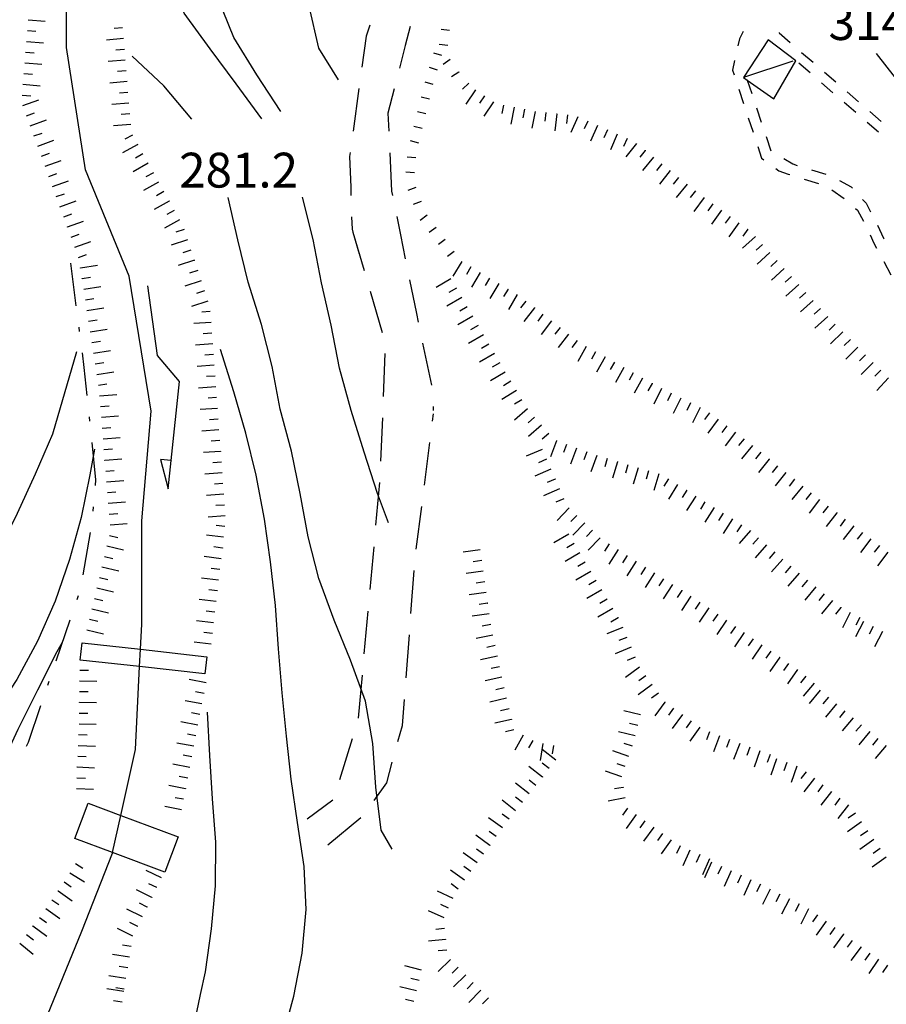
# Model space of a CAD drawing. Units: metres. Extents: x 482326 to 485818, y 4506086 to 4508493.
# Drawn here: x 482934 to 483014, y 4506556 to 4506648 of the extents above; entities that cross this region are included whole.
import ezdxf

# ---------------------------------------------------------------- set-up
doc = ezdxf.new("R2010")
doc.units = ezdxf.units.M
doc.header["$MEASUREMENT"] = 0
for name, color, linetype in [("'03 careggiabile non asfaltata", 254, 'Continuous'), ('acqa corrente con letto non rappresentabile', 254, 'Continuous'), ('BRIGLIE', 254, 'Continuous'), ('careggiabile non asfaltata', 254, 'Continuous'), ('curva direttrice a 25 mt', 254, 'Continuous'), ('curva intermedia a 5 mt', 254, 'Continuous'), ('mulattiera', 254, 'Continuous'), ('punto quotato a terra', 254, 'Continuous'), ('scarpata fino a 1 mt', 254, 'Continuous'), ('scarpata fino a 1 mt v', 254, 'Continuous'), ('scarpata fino a 2 mt', 254, 'Continuous'), ('scarpata fino a 2 mt v', 254, 'Continuous'), ('SENTIERO', 254, 'Continuous'), ('tettoia - baracca', 254, 'Continuous')]:
    doc.layers.add(name, color=color, linetype=linetype)
doc.styles.add('SIMPLEX', font='SIMPLEX')

msp = doc.modelspace()

# ---------------------------------------------------------------- linework, layer by layer
at = {"layer": "'03 careggiabile non asfaltata", "linetype": 'Continuous'}
for p, q in [((482966.217, 4506622.501), (482967.342, 4506618.665)), ((482967.592, 4506616.704), (482967.428, 4506612.712)), ((482967.35, 4506610.712), (482967.186, 4506606.712)), ((482972.014, 4506610.415), (482972.1, 4506611.095)), ((482971.256, 4506604.47), (482971.764, 4506608.431)), ((482967.084, 4506604.72), (482966.725, 4506600.735)), ((482970.498, 4506598.517), (482971.006, 4506602.485)), ((482966.545, 4506598.743), (482966.187, 4506594.759)), ((482970.007, 4506592.532), (482970.295, 4506596.525)), ((482965.999, 4506592.767), (482965.64, 4506588.782)), ((482969.562, 4506586.556), (482969.859, 4506590.54)), ((482965.46, 4506586.79), (482965.101, 4506582.806)), ((482969.234, 4506582.134), (482969.413, 4506584.556)), ((482968.788, 4506580.626), (482969.234, 4506582.134)), ((482964.554, 4506580.884), (482963.374, 4506577.064)), ((482967.765, 4506576.782), (482968.257, 4506578.704)), ((482966.577, 4506575.15), (482967.765, 4506576.782)), ((482962.734, 4506575.189), (482960.367, 4506573.423)), ((482962.273, 4506571.025), (482965.359, 4506573.571))]:
    msp.add_line(p, q, dxfattribs=at)
msp.add_lwpolyline([(482964.53, 4506628.259), (482964.607, 4506627.997), (482965.655, 4506624.423)], dxfattribs=at)
at = {"layer": 'acqa corrente con letto non rappresentabile', "linetype": 'Continuous'}
for points in [[(482935.102, 4506549.733), (482935.969, 4506554.523), (482939.429, 4506563.015), (482942.265, 4506570.257), (482942.277, 4506570.312), (482943.047, 4506573.764), (482944.413, 4506579.89), (482944.801, 4506587.599), (482944.881, 4506589.205), (482944.999, 4506591.546), (482944.999, 4506601.163), (482945.873, 4506611.358), (482943.834, 4506623.89), (482939.756, 4506633.796), (482938.006, 4506645.162), (482938.006, 4506653.029)], [(482947.757, 4506606.741), (482947.715, 4506606.746), (482946.741, 4506606.851), (482947.437, 4506604.124), (482947.715, 4506606.746), (482948.498, 4506614.116), (482946.467, 4506616.523), (482945.561, 4506622.991)]]:
    msp.add_lwpolyline(points, dxfattribs=at)
at = {"layer": 'BRIGLIE', "linetype": 'Continuous'}
for points in [[(482939.281, 4506588.202), (482939.468, 4506589.819), (482944.881, 4506589.205), (482951.031, 4506588.508), (482950.859, 4506586.938), (482944.801, 4506587.599)], [(482938.788, 4506571.616), (482940.023, 4506574.898), (482943.047, 4506573.764), (482948.374, 4506571.766), (482947.148, 4506568.492), (482942.277, 4506570.312)]]:
    msp.add_lwpolyline(points, close=True, dxfattribs=at)
at = {"layer": 'careggiabile non asfaltata', "linetype": 'Continuous'}
for p, q in [((482966.194, 4506647.235), (482965.841, 4506646.22)), ((482969.935, 4506647.11), (482969.482, 4506645.345)), ((482965.841, 4506646.22), (482965.444, 4506643.321)), ((482969.482, 4506645.345), (482968.944, 4506643.235)), ((482965.178, 4506641.344), (482964.631, 4506637.375)), ((482968.444, 4506641.298), (482967.866, 4506639.056)), ((482967.866, 4506639.056), (482967.944, 4506637.376)), ((482964.366, 4506635.399), (482964.311, 4506635.024)), ((482968.037, 4506635.376), (482968.201, 4506631.806)), ((482964.311, 4506635.024), (482964.405, 4506632.157)), ((482964.405, 4506632.157), (482964.428, 4506631.4)), ((482968.201, 4506631.806), (482968.287, 4506631.392)), ((482964.491, 4506629.399), (482964.53, 4506628.267)), ((482968.686, 4506629.431), (482969.037, 4506627.728)), ((482969.037, 4506627.728), (482969.483, 4506625.509)), ((482969.873, 4506623.548), (482970.506, 4506620.415)), ((482970.506, 4506620.415), (482970.678, 4506619.634)), ((482971.092, 4506617.673), (482971.928, 4506613.767)), ((482972.061, 4506611.767), (482972.084, 4506611.407))]:
    msp.add_line(p, q, dxfattribs=at)
msp.add_lwpolyline([(482964.53, 4506628.267), (482964.607, 4506627.997), (482965.186, 4506625.962)], dxfattribs=at)
at = {"layer": 'curva direttrice a 25 mt', "color": 254, "linetype": 'Continuous'}
msp.add_lwpolyline([(482957.905, 4506639.203), (482955.701, 4506642.609), (482953.561, 4506646.094), (482952.03, 4506649.852), (482951.224, 4506653.858), (482951.044, 4506657.89), (482952.122, 4506661.819), (482954.365, 4506665.18), (482957.091, 4506668.125), (482960.052, 4506670.844), (482963.115, 4506673.516), (482966.208, 4506676.172), (482969.302, 4506678.735), (482971.005, 4506679.548)], dxfattribs=at)
at = {"layer": 'curva intermedia a 5 mt', "color": 254, "linetype": 'Continuous'}
for points in [[(482956.155, 4506638.524), (482953.772, 4506641.766), (482951.342, 4506645.023), (482948.951, 4506648.343), (482947.42, 4506652.054), (482946.553, 4506656.03), (482946.53, 4506660.03), (482947.763, 4506663.89), (482949.458, 4506667.601), (482951.474, 4506671.101)], [(482963.28, 4506642.141), (482961.444, 4506645.094), (482960.544, 4506648.992)], [(483024.794, 4506629.075), (483023.13, 4506631.708), (483020.865, 4506635.068), (483018.372, 4506638.208), (483015.794, 4506641.332), (483013.255, 4506644.59)], [(482949.655, 4506638.491), (482947.053, 4506641.585), (482944.1, 4506644.351)], [(482968.249, 4506570.642), (482967.242, 4506572.407), (482966.734, 4506576.376), (482966.46, 4506580.446), (482965.781, 4506584.392), (482964.398, 4506588.204), (482962.882, 4506591.931), (482961.452, 4506595.775), (482960.452, 4506599.664), (482959.725, 4506603.695), (482958.905, 4506607.641), (482957.866, 4506611.531), (482957.116, 4506615.492), (482956.116, 4506619.414), (482954.873, 4506623.344), (482953.92, 4506627.289), (482953.014, 4506631.219)], [(482967.92, 4506600.962), (482966.905, 4506603.696), (482965.662, 4506607.54), (482964.459, 4506611.415), (482963.381, 4506615.344), (482962.592, 4506619.344), (482961.686, 4506623.289), (482960.912, 4506627.313), (482959.936, 4506631.234)], [(482958.031, 4506552.954), (482959.124, 4506556.962), (482959.913, 4506560.946), (482960.265, 4506565.025), (482960.085, 4506569.025), (482959.46, 4506573.11), (482958.867, 4506577.125), (482958.452, 4506581.141), (482958.046, 4506585.172), (482957.702, 4506589.266), (482957.406, 4506593.266), (482956.959, 4506597.352), (482956.398, 4506601.32), (482955.631, 4506605.383), (482954.662, 4506609.289), (482953.561, 4506613.141), (482952.303, 4506617.07)], [(482938.928, 4506616.874), (482936.71, 4506609.209), (482935.093, 4506605.49), (482933.406, 4506601.842), (482931.632, 4506598.232), (482929.867, 4506594.514), (482927.937, 4506590.912), (482925.632, 4506587.553), (482923.187, 4506584.287), (482920.585, 4506581.092), (482918.023, 4506577.981), (482915.688, 4506574.731), (482913.243, 4506571.411), (482911.344, 4506568.911)], [(482940.6, 4506607.812), (482940.171, 4506605.421), (482939.367, 4506601.46), (482938.296, 4506597.554), (482936.952, 4506593.694), (482935.304, 4506589.968), (482933.398, 4506586.404), (482931.117, 4506582.99), (482928.656, 4506579.748), (482926.101, 4506576.568), (482923.804, 4506573.24), (482921.492, 4506569.912), (482919.118, 4506566.623), (482916.766, 4506563.271), (482915.016, 4506559.669), (482913.446, 4506555.981)], [(482937.593, 4506589.835), (482937.117, 4506588.968), (482935.304, 4506585.405), (482933.492, 4506581.764), (482931.773, 4506578.131), (482929.984, 4506574.443), (482928.163, 4506570.772), (482926.367, 4506567.139), (482924.913, 4506563.35), (482923.477, 4506559.568), (482921.922, 4506555.764), (482920.297, 4506552.061), (482918.594, 4506548.342), (482916.805, 4506544.739), (482915.696, 4506542.81)], [(482951.062, 4506583.375), (482951.296, 4506579.336), (482951.531, 4506575.32), (482951.851, 4506571.274), (482951.812, 4506567.234), (482951.445, 4506563.211), (482950.874, 4506559.234), (482950.421, 4506557.109), (482948.383, 4506547.281)]]:
    msp.add_lwpolyline(points, dxfattribs=at)
at = {"layer": 'mulattiera', "linetype": 'Continuous'}
for p, q in [((482938.373, 4506625.101), (482938.881, 4506621.132)), ((482939.139, 4506619.148), (482939.194, 4506618.757)), ((482939.444, 4506616.773), (482939.623, 4506615.39)), ((482939.623, 4506615.39), (482939.897, 4506612.796)), ((482940.1, 4506610.804), (482940.139, 4506610.405)), ((482940.35, 4506608.421), (482940.71, 4506604.968)), ((482940.71, 4506604.968), (482940.663, 4506604.437)), ((482940.492, 4506602.444), (482940.46, 4506602.046)), ((482940.202, 4506600.069), (482939.507, 4506596.132)), ((482939.085, 4506594.179), (482938.96, 4506593.796)), ((482938.312, 4506591.905), (482937.023, 4506588.116)), ((482936.374, 4506586.226), (482936.242, 4506585.851)), ((482935.601, 4506583.952), (482934.437, 4506580.554)), ((482934.437, 4506580.554), (482934.265, 4506580.186))]:
    msp.add_line(p, q, dxfattribs=at)
at = {"layer": 'scarpata fino a 1 mt', "color": 254, "linetype": 'Continuous'}
for p, q in [((482974.444, 4506642.884), (482974.444, 4506642.876)), ((482971.389, 4506639.001), (482971.389, 4506638.993)), ((482970.326, 4506633.509), (482970.326, 4506633.501)), ((482973.194, 4506627.314), (482973.194, 4506627.306))]:
    msp.add_line(p, q, dxfattribs=at)
at = {"layer": 'scarpata fino a 1 mt v', "color": 254, "linetype": 'Continuous'}
for p, q in [((482973.599, 4506646.72), (482972.802, 4506646.814)), ((482973.427, 4506645.329), (482972.63, 4506645.423)), ((482972.888, 4506644.4), (482972.122, 4506644.626)), ((482973.646, 4506644.032), (482972.991, 4506643.579)), ((482972.482, 4506643.056), (482971.717, 4506643.282)), ((482974.444, 4506642.876), (482973.787, 4506642.423)), ((482972.083, 4506641.712), (482971.319, 4506641.939)), ((482975.381, 4506641.845), (482974.803, 4506641.29)), ((482971.724, 4506640.36), (482970.951, 4506640.548)), ((482971.389, 4506638.993), (482970.616, 4506639.181)), ((482971.053, 4506637.634), (482970.28, 4506637.821)), ((482970.725, 4506636.275), (482969.951, 4506636.462)), ((482970.444, 4506634.9), (482969.647, 4506634.97)), ((482970.326, 4506633.501), (482969.53, 4506633.571)), ((482970.444, 4506632.142), (482969.701, 4506631.853)), ((482970.959, 4506630.837), (482970.217, 4506630.548)), ((482971.514, 4506629.556), (482970.873, 4506629.079)), ((482972.35, 4506628.431), (482971.709, 4506627.954)), ((482973.194, 4506627.306), (482972.553, 4506626.829)), ((482974.03, 4506626.189), (482973.389, 4506625.712))]:
    msp.add_line(p, q, dxfattribs=at)
at = {"layer": 'scarpata fino a 2 mt', "color": 254, "linetype": 'Continuous'}
for p, q in [((482943.303, 4506645.983), (482943.303, 4506645.976)), ((482943.389, 4506644.983), (482943.389, 4506644.976)), ((482934.037, 4506642.725), (482934.037, 4506642.732)), ((482943.803, 4506639.991), (482943.803, 4506639.983)), ((482933.951, 4506639.748), (482933.944, 4506639.756)), ((482981.544, 4506639.213), (482981.553, 4506639.213)), ((482983.536, 4506639.002), (482983.544, 4506639.002)), ((482987.341, 4506637.908), (482987.349, 4506637.908)), ((482988.256, 4506637.502), (482988.264, 4506637.502)), ((482989.177, 4506637.096), (482989.177, 4506637.088)), ((482944.608, 4506636.14), (482944.616, 4506636.14)), ((482991.755, 4506635.597), (482991.755, 4506635.589)), ((482935.67, 4506635.045), (482935.67, 4506635.053)), ((482992.529, 4506634.964), (482992.536, 4506634.964)), ((482936.358, 4506633.162), (482936.358, 4506633.17)), ((482946.561, 4506632.64), (482946.561, 4506632.632)), ((482936.709, 4506632.225), (482936.701, 4506632.225)), ((482947.045, 4506631.765), (482947.045, 4506631.757)), ((482947.537, 4506630.89), (482947.537, 4506630.882)), ((482948.506, 4506629.132), (482948.514, 4506629.132)), ((482938.084, 4506628.46), (482938.084, 4506628.468)), ((482948.928, 4506628.233), (482948.928, 4506628.226)), ((483000.474, 4506628.862), (483000.482, 4506628.862)), ((483001.287, 4506628.277), (483001.294, 4506628.277)), ((482949.873, 4506625.374), (482949.881, 4506625.374)), ((483004.021, 4506625.356), (483004.021, 4506625.348)), ((482939.303, 4506624.655), (482939.295, 4506624.663)), ((482950.194, 4506624.43), (482950.194, 4506624.421)), ((482939.451, 4506623.663), (482939.451, 4506623.671)), ((482974.225, 4506622.775), (482974.233, 4506622.775)), ((482978.162, 4506623.213), (482978.162, 4506623.205)), ((482979.022, 4506622.697), (482979.03, 4506622.697)), ((482979.881, 4506622.182), (482979.889, 4506622.182)), ((482981.475, 4506620.971), (482981.483, 4506620.963)), ((483008.053, 4506620.895), (483008.053, 4506620.887)), ((483008.724, 4506620.153), (483008.724, 4506620.145)), ((482940.061, 4506619.702), (482940.061, 4506619.71)), ((483009.42, 4506619.434), (483009.42, 4506619.426)), ((482951.506, 4506618.609), (482951.506, 4506618.602)), ((482976.748, 4506618.447), (482976.748, 4506618.44)), ((482985.444, 4506617.908), (482985.451, 4506617.908)), ((483010.123, 4506618.723), (483010.131, 4506618.715)), ((482951.584, 4506617.609), (482951.584, 4506617.602)), ((482977.248, 4506617.58), (482977.248, 4506617.572)), ((482951.655, 4506616.609), (482951.655, 4506616.602)), ((482977.748, 4506616.713), (482977.756, 4506616.713)), ((482940.67, 4506615.741), (482940.67, 4506615.749)), ((482988.905, 4506615.901), (482988.912, 4506615.901)), ((482989.78, 4506615.409), (482989.787, 4506615.409)), ((482940.975, 4506613.765), (482940.967, 4506613.765)), ((482992.405, 4506613.941), (482992.405, 4506613.933)), ((482941.076, 4506612.765), (482941.076, 4506612.773)), ((482995.076, 4506612.566), (482995.084, 4506612.566)), ((482941.162, 4506611.765), (482941.162, 4506611.773)), ((482952.092, 4506610.609), (482952.1, 4506610.609)), ((482981.498, 4506610.799), (482981.498, 4506610.791)), ((482999.35, 4506609.995), (482999.358, 4506609.995)), ((482982.795, 4506609.276), (482982.803, 4506609.268)), ((482983.514, 4506608.604), (482983.514, 4506608.596)), ((482952.319, 4506607.617), (482952.319, 4506607.609)), ((482987.272, 4506607.221), (482987.28, 4506607.221)), ((483002.506, 4506607.528), (483002.514, 4506607.528)), ((482941.562, 4506606.773), (482941.562, 4506606.78)), ((482952.389, 4506606.617), (482952.389, 4506606.609)), ((482982.592, 4506606.877), (482982.592, 4506606.869)), ((482989.194, 4506606.652), (482989.194, 4506606.644)), ((483003.287, 4506606.903), (483003.287, 4506606.895)), ((482941.648, 4506605.773), (482941.648, 4506605.78)), ((482952.459, 4506605.617), (482952.459, 4506605.609)), ((482983.397, 4506605.041), (482983.397, 4506605.033)), ((483005.623, 4506605.012), (483005.631, 4506605.012)), ((482995.616, 4506603.987), (482995.623, 4506603.987)), ((483007.186, 4506603.754), (483007.186, 4506603.746)), ((482984.694, 4506602.354), (482984.701, 4506602.354)), ((482998.162, 4506602.394), (482998.162, 4506602.386)), ((483007.967, 4506603.129), (483007.975, 4506603.129)), ((483009.561, 4506601.91), (483009.561, 4506601.903)), ((482942.046, 4506600.78), (482942.046, 4506600.788)), ((483010.35, 4506601.293), (483010.358, 4506601.293)), ((482986.866, 4506600.276), (482986.873, 4506600.276)), ((482985.178, 4506599.049), (482985.178, 4506599.041)), ((483013.53, 4506598.857), (483013.537, 4506598.857)), ((482941.523, 4506597.843), (482941.531, 4506597.843)), ((482952.484, 4506598.633), (482952.484, 4506598.625)), ((483003.803, 4506598.262), (483003.803, 4506598.254)), ((482990.944, 4506597.394), (482990.944, 4506597.386)), ((483005.311, 4506596.942), (483005.311, 4506596.934)), ((482952.14, 4506595.649), (482952.132, 4506595.641)), ((482987.733, 4506594.737), (482987.733, 4506594.73)), ((482995.162, 4506594.691), (482995.162, 4506594.683)), ((483008.389, 4506594.371), (483008.397, 4506594.371)), ((482977.132, 4506593.493), (482977.139, 4506593.494)), ((483009.17, 4506593.746), (483009.17, 4506593.738)), ((482988.748, 4506593.011), (482988.756, 4506593.011)), ((482997.686, 4506593.058), (482997.686, 4506593.05)), ((483009.944, 4506593.113), (483009.951, 4506593.106)), ((482989.264, 4506592.152), (482989.264, 4506592.144)), ((482999.326, 4506591.909), (482999.334, 4506591.909)), ((482951.554, 4506590.672), (482951.554, 4506590.664)), ((482977.623, 4506590.533), (482977.623, 4506590.526)), ((483013.826, 4506590.872), (483013.826, 4506590.864)), ((482978.037, 4506588.572), (482978.037, 4506588.565)), ((483004.256, 4506588.465), (483004.264, 4506588.465)), ((482991.225, 4506587.55), (482991.233, 4506587.542)), ((482978.452, 4506586.611), (482978.452, 4506586.604)), ((483007.467, 4506586.074), (483007.467, 4506586.067)), ((482978.656, 4506585.627), (482978.662, 4506585.627)), ((482939.202, 4506584.273), (482939.202, 4506584.28)), ((482993.6, 4506584.316), (482993.6, 4506584.308)), ((482994.412, 4506583.73), (482994.412, 4506583.722)), ((482995.225, 4506583.144), (482995.225, 4506583.136)), ((483010.326, 4506583.488), (483010.326, 4506583.481)), ((482979.351, 4506582.705), (482979.351, 4506582.697)), ((483011.092, 4506582.849), (483011.092, 4506582.841)), ((482991.084, 4506582.136), (482991.084, 4506582.128)), ((482997.741, 4506581.534), (482997.748, 4506581.534)), ((482981.32, 4506580.744), (482981.32, 4506580.736)), ((483000.546, 4506580.457), (483000.554, 4506580.457)), ((483013.397, 4506580.919), (483013.397, 4506580.911)), ((482983.242, 4506580.276), (482983.249, 4506580.276)), ((483001.483, 4506580.098), (483001.491, 4506580.098)), ((482939.046, 4506579.265), (482939.046, 4506579.273)), ((482939.007, 4506578.265), (482939.007, 4506578.273)), ((482982.843, 4506578.119), (482982.835, 4506578.119)), ((483006.709, 4506577.832), (483006.718, 4506577.832)), ((482949.265, 4506577.242), (482949.265, 4506577.234)), ((482982.218, 4506577.338), (482982.218, 4506577.33)), ((482949.07, 4506576.258), (482949.07, 4506576.25)), ((482989.718, 4506576.378), (482989.718, 4506576.37)), ((482948.882, 4506575.274), (482948.882, 4506575.266)), ((482980.359, 4506574.979), (482980.359, 4506574.971)), ((482989.906, 4506575.394), (482989.906, 4506575.386)), ((482948.695, 4506574.289), (482948.695, 4506574.281)), ((482990.117, 4506574.425), (482990.124, 4506574.425)), ((483011.296, 4506573.989), (483011.296, 4506573.982)), ((482990.929, 4506573.839), (482990.937, 4506573.839)), ((482991.742, 4506573.253), (482991.749, 4506573.253)), ((482977.921, 4506571.799), (482977.913, 4506571.791)), ((482977.327, 4506570.986), (482977.327, 4506570.979)), ((482995.015, 4506570.948), (482995.015, 4506570.941)), ((483013.593, 4506570.7), (483013.6, 4506570.7)), ((482975.57, 4506568.549), (482975.562, 4506568.549)), ((482937.21, 4506566.749), (482937.218, 4506566.749)), ((482946.39, 4506567.055), (482946.382, 4506567.055)), ((482945.945, 4506566.156), (482945.945, 4506566.149)), ((483004.273, 4506566.457), (483004.281, 4506566.449)), ((482936.071, 4506565.101), (482936.071, 4506565.108)), ((482945.507, 4506565.258), (482945.499, 4506565.25)), ((483008.585, 4506563.935), (483008.593, 4506563.935)), ((482934.89, 4506563.483), (482934.89, 4506563.491)), ((482944.624, 4506563.453), (482944.617, 4506563.453)), ((482973.226, 4506562.252), (482973.226, 4506562.244)), ((483010.202, 4506562.747), (483010.202, 4506562.739)), ((482933.672, 4506561.89), (482933.679, 4506561.898)), ((483011.812, 4506561.552), (483011.82, 4506561.552)), ((482975.093, 4506558.94), (482975.101, 4506558.94)), ((482943.367, 4506557.616), (482943.367, 4506557.609)), ((482975.796, 4506558.229), (482975.796, 4506558.221)), ((482943.163, 4506556.398), (482943.163, 4506556.39))]:
    msp.add_line(p, q, dxfattribs=at)
at = {"layer": 'scarpata fino a 2 mt v', "color": 254, "linetype": 'Continuous'}
for p, q in [((482934.444, 4506647.725), (482936.037, 4506647.592)), ((482934.366, 4506646.725), (482935.162, 4506646.662)), ((482943.217, 4506646.976), (482942.42, 4506646.905)), ((482934.28, 4506645.725), (482935.873, 4506645.592)), ((482943.303, 4506645.976), (482941.709, 4506645.843)), ((482934.201, 4506644.725), (482934.998, 4506644.662)), ((482943.389, 4506644.976), (482942.592, 4506644.905)), ((482934.123, 4506643.725), (482935.717, 4506643.592)), ((482943.467, 4506643.983), (482941.873, 4506643.851)), ((482934.037, 4506642.732), (482934.834, 4506642.67)), ((482943.553, 4506642.983), (482942.756, 4506642.913)), ((482933.959, 4506641.732), (482935.553, 4506641.6)), ((482943.639, 4506641.983), (482942.045, 4506641.851)), ((482943.717, 4506640.983), (482942.92, 4506640.913)), ((482975.991, 4506641.212), (482975.107, 4506639.876)), ((482933.881, 4506640.732), (482934.678, 4506640.67)), ((482933.944, 4506639.756), (482935.444, 4506640.303)), ((482943.803, 4506639.983), (482942.209, 4506639.851)), ((482976.826, 4506640.657), (482976.389, 4506639.985)), ((482977.662, 4506640.111), (482976.78, 4506638.775)), ((482934.295, 4506638.811), (482935.045, 4506639.084)), ((482943.889, 4506638.991), (482943.092, 4506638.921)), ((482978.599, 4506639.798), (482978.444, 4506639.018)), ((482979.583, 4506639.604), (482979.271, 4506638.033)), ((482980.568, 4506639.408), (482980.411, 4506638.627)), ((482981.553, 4506639.213), (482981.241, 4506637.643)), ((482982.544, 4506639.104), (482982.458, 4506638.307)), ((482983.544, 4506639.002), (482983.38, 4506637.408)), ((482934.639, 4506637.873), (482936.139, 4506638.42)), ((482984.536, 4506638.901), (482984.451, 4506638.104)), ((482985.514, 4506638.721), (482984.866, 4506637.26)), ((482986.427, 4506638.315), (482986.099, 4506637.58)), ((482934.983, 4506636.928), (482935.733, 4506637.201)), ((482943.967, 4506637.991), (482942.373, 4506637.858)), ((482987.349, 4506637.908), (482986.7, 4506636.447)), ((482988.264, 4506637.502), (482987.935, 4506636.768)), ((482935.326, 4506635.99), (482936.826, 4506636.537)), ((482944.123, 4506637.015), (482943.428, 4506636.624)), ((482989.177, 4506637.088), (482988.53, 4506635.627)), ((482990.091, 4506636.682), (482989.763, 4506635.947)), ((482990.974, 4506636.221), (482989.967, 4506634.979)), ((482935.67, 4506635.053), (482936.42, 4506635.326)), ((482944.616, 4506636.14), (482943.217, 4506635.358)), ((482991.755, 4506635.589), (482991.256, 4506634.964)), ((482936.014, 4506634.107), (482937.514, 4506634.654)), ((482945.584, 4506634.39), (482944.186, 4506633.608)), ((482945.1, 4506635.265), (482944.405, 4506634.874)), ((482992.536, 4506634.964), (482991.529, 4506633.722)), ((482946.076, 4506633.515), (482945.381, 4506633.124)), ((482993.31, 4506634.339), (482992.81, 4506633.714)), ((482994.092, 4506633.706), (482993.083, 4506632.464)), ((482936.358, 4506633.17), (482937.108, 4506633.443)), ((482936.701, 4506632.225), (482938.201, 4506632.773)), ((482946.561, 4506632.632), (482945.162, 4506631.851)), ((482994.872, 4506633.081), (482994.372, 4506632.456)), ((482947.045, 4506631.757), (482946.35, 4506631.366)), ((482995.655, 4506632.448), (482994.646, 4506631.206)), ((482996.435, 4506631.823), (482995.935, 4506631.198)), ((482937.053, 4506631.287), (482937.803, 4506631.561)), ((482937.397, 4506630.342), (482938.897, 4506630.89)), ((482947.537, 4506630.882), (482946.139, 4506630.101)), ((482997.232, 4506631.214), (482996.294, 4506629.917)), ((482948.022, 4506630.007), (482947.326, 4506629.616)), ((482998.044, 4506630.628), (482997.576, 4506629.98)), ((482998.857, 4506630.042), (482997.919, 4506628.745)), ((482937.741, 4506629.405), (482938.491, 4506629.679)), ((482938.084, 4506628.468), (482939.584, 4506629.015)), ((482948.514, 4506629.132), (482947.116, 4506628.351)), ((482999.669, 4506629.456), (482999.201, 4506628.808)), ((482948.928, 4506628.226), (482948.17, 4506627.976)), ((483000.482, 4506628.862), (482999.544, 4506627.566)), ((483001.294, 4506628.277), (483000.826, 4506627.628)), ((482938.428, 4506627.523), (482939.178, 4506627.796)), ((482938.772, 4506626.585), (482940.272, 4506627.132)), ((482949.248, 4506627.28), (482947.733, 4506626.78)), ((483002.006, 4506627.581), (483000.819, 4506626.511)), ((482949.561, 4506626.327), (482948.803, 4506626.077)), ((483002.677, 4506626.84), (483002.083, 4506626.3)), ((482939.116, 4506625.64), (482939.866, 4506625.913)), ((482949.881, 4506625.374), (482948.366, 4506624.874)), ((482974.725, 4506625.267), (482973.905, 4506623.892)), ((483003.349, 4506626.098), (483002.162, 4506625.027)), ((483004.021, 4506625.348), (483003.428, 4506624.809)), ((482939.295, 4506624.663), (482940.873, 4506624.905)), ((482950.194, 4506624.421), (482949.436, 4506624.171)), ((482975.584, 4506624.751), (482975.17, 4506624.064)), ((483004.694, 4506624.606), (483003.506, 4506623.535)), ((482939.451, 4506623.671), (482940.241, 4506623.796)), ((482950.506, 4506623.477), (482948.991, 4506622.976)), ((482973.725, 4506623.642), (482972.342, 4506622.837)), ((482976.444, 4506624.236), (482975.623, 4506622.86)), ((482977.303, 4506623.721), (482976.889, 4506623.033)), ((483005.366, 4506623.863), (483004.772, 4506623.324)), ((482939.6, 4506622.679), (482941.178, 4506622.921)), ((482950.826, 4506622.523), (482950.069, 4506622.273)), ((482974.233, 4506622.775), (482973.537, 4506622.376)), ((482978.162, 4506623.205), (482977.342, 4506621.83)), ((482979.03, 4506622.697), (482978.616, 4506622.01)), ((483006.037, 4506623.121), (483004.849, 4506622.051)), ((482939.756, 4506621.687), (482940.545, 4506621.812)), ((482951.139, 4506621.57), (482949.623, 4506621.069)), ((482974.733, 4506621.907), (482973.35, 4506621.103)), ((482979.889, 4506622.182), (482979.069, 4506620.807)), ((482980.686, 4506621.58), (482980.194, 4506620.947)), ((483006.708, 4506622.379), (483006.116, 4506621.84)), ((483007.381, 4506621.637), (483006.194, 4506620.567)), ((482939.905, 4506620.694), (482941.483, 4506620.937)), ((482975.233, 4506621.04), (482974.537, 4506620.642)), ((482981.483, 4506620.963), (482980.506, 4506619.697)), ((483008.053, 4506620.887), (483007.458, 4506620.348)), ((482940.061, 4506619.71), (482940.85, 4506619.835)), ((482951.366, 4506620.602), (482950.569, 4506620.547)), ((482975.741, 4506620.173), (482974.358, 4506619.368)), ((482982.272, 4506620.354), (482981.78, 4506619.721)), ((482983.069, 4506619.744), (482982.092, 4506618.479)), ((483008.724, 4506620.145), (483007.537, 4506619.074)), ((482940.209, 4506618.718), (482941.787, 4506618.96)), ((482951.436, 4506619.602), (482949.842, 4506619.484)), ((482976.241, 4506619.307), (482975.545, 4506618.908)), ((482983.858, 4506619.135), (482983.366, 4506618.502)), ((483009.42, 4506619.426), (483008.85, 4506618.863)), ((482951.506, 4506618.602), (482950.709, 4506618.547)), ((482976.748, 4506618.44), (482975.366, 4506617.635)), ((482984.655, 4506618.518), (482983.678, 4506617.252)), ((482985.451, 4506617.908), (482984.959, 4506617.276)), ((483010.131, 4506618.715), (483008.998, 4506617.59)), ((483010.833, 4506618.012), (483010.264, 4506617.449)), ((482940.366, 4506617.726), (482941.155, 4506617.851)), ((482951.584, 4506617.602), (482949.991, 4506617.484)), ((482977.248, 4506617.572), (482976.553, 4506617.173)), ((482986.287, 4506617.369), (482985.506, 4506615.971)), ((483011.537, 4506617.301), (483010.405, 4506616.176)), ((482940.514, 4506616.733), (482942.092, 4506616.976)), ((482951.655, 4506616.602), (482950.858, 4506616.547)), ((482977.756, 4506616.713), (482976.373, 4506615.908)), ((482987.162, 4506616.877), (482986.772, 4506616.182)), ((482988.037, 4506616.385), (482987.256, 4506614.986)), ((483012.248, 4506616.59), (483011.678, 4506616.028)), ((482940.67, 4506615.749), (482941.459, 4506615.874)), ((482951.733, 4506615.609), (482950.139, 4506615.492)), ((482978.256, 4506615.846), (482977.561, 4506615.447)), ((482988.912, 4506615.901), (482988.522, 4506615.205)), ((482989.787, 4506615.409), (482989.006, 4506614.011)), ((483012.951, 4506615.879), (483011.819, 4506614.754)), ((483013.662, 4506615.169), (483013.092, 4506614.606)), ((482940.819, 4506614.757), (482942.397, 4506614.999)), ((482951.803, 4506614.609), (482951.006, 4506614.555)), ((482978.772, 4506614.986), (482977.405, 4506614.158)), ((482990.655, 4506614.917), (482990.264, 4506614.222)), ((482991.53, 4506614.425), (482990.748, 4506613.027)), ((483014.366, 4506614.457), (483013.287, 4506613.271)), ((482940.967, 4506613.765), (482940.975, 4506613.765)), ((482940.975, 4506613.765), (482941.756, 4506613.89)), ((482951.873, 4506613.609), (482950.28, 4506613.491)), ((482979.287, 4506614.127), (482978.6, 4506613.713)), ((482992.405, 4506613.933), (482992.014, 4506613.237)), ((482993.28, 4506613.448), (482992.576, 4506612.011)), ((482941.076, 4506612.773), (482942.67, 4506612.898)), ((482951.951, 4506612.609), (482951.155, 4506612.555)), ((482979.803, 4506613.268), (482978.436, 4506612.44)), ((482994.178, 4506613.011), (482993.826, 4506612.292)), ((482995.084, 4506612.566), (482994.381, 4506611.128)), ((482941.162, 4506611.773), (482941.959, 4506611.835)), ((482952.022, 4506611.609), (482950.428, 4506611.492)), ((482980.842, 4506611.557), (482979.623, 4506610.518)), ((482980.319, 4506612.408), (482979.631, 4506611.994)), ((482995.983, 4506612.128), (482995.631, 4506611.409)), ((482996.881, 4506611.691), (482996.178, 4506610.253)), ((482941.241, 4506610.773), (482942.834, 4506610.898)), ((482952.092, 4506610.609), (482951.303, 4506610.555)), ((482952.1, 4506610.609), (482952.092, 4506610.609)), ((482981.498, 4506610.791), (482980.889, 4506610.268)), ((482997.748, 4506611.198), (482997.272, 4506610.558)), ((482998.553, 4506610.597), (482997.592, 4506609.316)), ((482941.32, 4506609.773), (482942.116, 4506609.835)), ((482982.147, 4506610.033), (482980.928, 4506608.994)), ((482999.358, 4506609.995), (482998.881, 4506609.355)), ((482941.406, 4506608.773), (482942.998, 4506608.898)), ((482952.17, 4506609.609), (482950.576, 4506609.492)), ((482982.803, 4506609.268), (482982.194, 4506608.744)), ((483000.155, 4506609.394), (482999.194, 4506608.112)), ((483000.951, 4506608.785), (483000.451, 4506608.159)), ((482952.241, 4506608.609), (482951.444, 4506608.555)), ((482983.514, 4506608.596), (482982.959, 4506607.096)), ((482984.451, 4506608.252), (482984.178, 4506607.502)), ((482985.397, 4506607.908), (482984.842, 4506606.408)), ((483001.733, 4506608.16), (483000.725, 4506606.918)), ((482941.484, 4506607.773), (482942.281, 4506607.835)), ((482952.319, 4506607.609), (482950.725, 4506607.492)), ((482982.186, 4506607.791), (482980.717, 4506607.151)), ((482986.334, 4506607.565), (482986.061, 4506606.815)), ((482987.28, 4506607.221), (482986.725, 4506605.721)), ((482988.233, 4506606.933), (482988.006, 4506606.167)), ((483002.514, 4506607.528), (483002.014, 4506606.903)), ((482941.562, 4506606.78), (482943.156, 4506606.905)), ((482952.389, 4506606.609), (482951.592, 4506606.555)), ((482982.592, 4506606.869), (482981.858, 4506606.549)), ((482989.194, 4506606.644), (482988.741, 4506605.112)), ((482990.155, 4506606.362), (482989.928, 4506605.597)), ((482991.116, 4506606.081), (482990.662, 4506604.55)), ((483003.287, 4506606.895), (483002.28, 4506605.653)), ((483004.069, 4506606.27), (483003.569, 4506605.645)), ((482941.648, 4506605.78), (482942.445, 4506605.843)), ((482952.459, 4506605.609), (482950.866, 4506605.492)), ((482982.991, 4506605.955), (482981.522, 4506605.315)), ((482992.076, 4506605.792), (482991.85, 4506605.027)), ((482993.037, 4506605.511), (482992.584, 4506603.98)), ((483004.85, 4506605.637), (483003.842, 4506604.395)), ((482941.726, 4506604.78), (482943.32, 4506604.905)), ((482952.537, 4506604.617), (482951.741, 4506604.563)), ((482983.397, 4506605.033), (482982.662, 4506604.713)), ((482993.92, 4506605.05), (482993.498, 4506604.37)), ((482994.772, 4506604.519), (482993.92, 4506603.167)), ((483005.631, 4506605.012), (483005.131, 4506604.387)), ((483006.405, 4506604.379), (483005.397, 4506603.137)), ((482941.804, 4506603.78), (482942.601, 4506603.843)), ((482952.609, 4506603.617), (482951.015, 4506603.5)), ((482983.795, 4506604.119), (482982.326, 4506603.479)), ((482995.623, 4506603.987), (482995.201, 4506603.308)), ((482996.467, 4506603.456), (482995.616, 4506602.105)), ((483007.186, 4506603.746), (483006.686, 4506603.121)), ((482941.89, 4506602.78), (482943.484, 4506602.905)), ((482952.686, 4506602.617), (482951.889, 4506602.563)), ((482984.201, 4506603.205), (482983.467, 4506602.885)), ((482984.701, 4506602.354), (482983.592, 4506601.197)), ((482997.319, 4506602.925), (482996.897, 4506602.245)), ((482998.162, 4506602.386), (482997.311, 4506601.034)), ((483007.975, 4506603.129), (483006.998, 4506601.863)), ((483008.764, 4506602.52), (483008.28, 4506601.887)), ((482941.968, 4506601.78), (482942.765, 4506601.843)), ((482952.757, 4506601.617), (482951.162, 4506601.5)), ((482985.42, 4506601.658), (482984.866, 4506601.08)), ((482999.014, 4506601.855), (482998.592, 4506601.175)), ((483009.561, 4506601.903), (483008.584, 4506600.637)), ((482942.046, 4506600.788), (482943.64, 4506600.913)), ((482952.718, 4506600.617), (482951.921, 4506600.711)), ((482986.147, 4506600.964), (482985.037, 4506599.807)), ((482999.866, 4506601.323), (482999.014, 4506599.973)), ((483000.709, 4506600.793), (483000.287, 4506600.113)), ((483010.358, 4506601.293), (483009.873, 4506600.66)), ((483011.147, 4506600.684), (483010.17, 4506599.418)), ((482941.992, 4506599.796), (482942.773, 4506599.608)), ((482952.601, 4506599.625), (482951.014, 4506599.813)), ((482984.67, 4506599.908), (482983.295, 4506599.096)), ((482986.873, 4506600.276), (482986.319, 4506599.697)), ((483001.545, 4506600.238), (483000.491, 4506599.035)), ((483011.944, 4506600.074), (483011.459, 4506599.442)), ((482941.757, 4506598.819), (482943.312, 4506598.444)), ((482952.484, 4506598.625), (482951.687, 4506598.719)), ((482985.178, 4506599.041), (482984.491, 4506598.635)), ((482987.592, 4506599.581), (482986.483, 4506598.424)), ((482988.412, 4506599.011), (482987.983, 4506598.339)), ((483002.295, 4506599.574), (483001.772, 4506598.973)), ((483003.053, 4506598.918), (483001.998, 4506597.715)), ((483012.741, 4506599.466), (483011.764, 4506598.2)), ((483013.537, 4506598.857), (483013.053, 4506598.224)), ((482941.531, 4506597.843), (482942.312, 4506597.655)), ((482952.367, 4506597.633), (482950.781, 4506597.82)), ((482976.436, 4506598.455), (482974.85, 4506598.229)), ((482985.694, 4506598.182), (482984.319, 4506597.369)), ((482989.256, 4506598.472), (482988.389, 4506597.128)), ((482990.1, 4506597.933), (482989.67, 4506597.261)), ((483003.803, 4506598.254), (483003.28, 4506597.653)), ((483014.326, 4506598.247), (483013.35, 4506596.981)), ((482941.296, 4506596.874), (482942.851, 4506596.499)), ((482976.576, 4506597.463), (482975.787, 4506597.354)), ((482986.201, 4506597.322), (482985.514, 4506596.916)), ((482990.944, 4506597.386), (482990.076, 4506596.042)), ((483004.561, 4506597.598), (483003.506, 4506596.395)), ((483005.311, 4506596.934), (483004.787, 4506596.332)), ((482952.249, 4506596.641), (482951.452, 4506596.734)), ((482976.717, 4506596.471), (482975.131, 4506596.244)), ((482986.709, 4506596.455), (482985.334, 4506595.644)), ((482991.787, 4506596.847), (482991.358, 4506596.175)), ((482992.631, 4506596.308), (482991.764, 4506594.964)), ((483006.069, 4506596.278), (483005.014, 4506595.074)), ((482941.062, 4506595.898), (482941.843, 4506595.71)), ((482952.132, 4506595.641), (482950.546, 4506595.828)), ((482976.858, 4506595.479), (482976.069, 4506595.369)), ((482987.225, 4506595.597), (482986.537, 4506595.19)), ((482993.475, 4506595.769), (482993.045, 4506595.097)), ((482994.319, 4506595.23), (482993.451, 4506593.886)), ((483006.842, 4506595.637), (483006.334, 4506595.02)), ((482940.827, 4506594.921), (482942.382, 4506594.546)), ((482952.023, 4506594.649), (482951.226, 4506594.742)), ((482976.998, 4506594.486), (482975.412, 4506594.26)), ((482987.733, 4506594.73), (482986.358, 4506593.917)), ((482995.162, 4506594.683), (482994.733, 4506594.011)), ((482996.006, 4506594.144), (482995.139, 4506592.8)), ((483007.616, 4506595.004), (483006.608, 4506593.762)), ((483008.397, 4506594.371), (483007.889, 4506593.754)), ((482940.593, 4506593.944), (482941.374, 4506593.757)), ((482951.906, 4506593.656), (482950.32, 4506593.844)), ((482977.132, 4506593.493), (482976.35, 4506593.385)), ((482977.139, 4506593.494), (482977.132, 4506593.493)), ((482988.241, 4506593.87), (482987.553, 4506593.464)), ((482996.85, 4506593.605), (482996.42, 4506592.933)), ((483009.17, 4506593.738), (483008.162, 4506592.496)), ((482940.367, 4506592.976), (482941.921, 4506592.601)), ((482951.788, 4506592.656), (482950.992, 4506592.75)), ((482977.272, 4506592.502), (482975.686, 4506592.276)), ((482988.756, 4506593.011), (482987.381, 4506592.198)), ((482997.686, 4506593.05), (482996.772, 4506591.737)), ((482998.506, 4506592.48), (482998.045, 4506591.823)), ((483009.951, 4506593.106), (483009.444, 4506592.488)), ((483010.826, 4506592.629), (483010.092, 4506591.207)), ((482940.132, 4506591.999), (482940.913, 4506591.812)), ((482951.671, 4506591.664), (482950.085, 4506591.852)), ((482977.412, 4506591.51), (482976.631, 4506591.346)), ((482989.264, 4506592.144), (482988.576, 4506591.737)), ((482999.334, 4506591.909), (482998.42, 4506590.598)), ((483012.045, 4506591.794), (483011.303, 4506590.372)), ((483011.717, 4506592.169), (483011.35, 4506591.457)), ((482939.898, 4506591.023), (482941.452, 4506590.648)), ((482951.554, 4506590.664), (482950.757, 4506590.758)), ((482977.623, 4506590.526), (482976.061, 4506590.197)), ((482989.694, 4506591.245), (482988.217, 4506590.636)), ((483000.155, 4506591.332), (482999.694, 4506590.676)), ((483000.975, 4506590.762), (483000.061, 4506589.449)), ((483012.936, 4506591.333), (483012.569, 4506590.622)), ((483013.826, 4506590.864), (483013.084, 4506589.443)), ((482951.437, 4506589.672), (482949.851, 4506589.859)), ((482977.827, 4506589.549), (482977.046, 4506589.385)), ((482990.076, 4506590.316), (482989.334, 4506590.011)), ((483001.795, 4506590.192), (483001.334, 4506589.535)), ((483002.616, 4506589.613), (483001.701, 4506588.301)), ((482990.451, 4506589.394), (482988.975, 4506588.784)), ((483003.436, 4506589.043), (483002.975, 4506588.387)), ((482978.037, 4506588.565), (482976.475, 4506588.236)), ((482990.834, 4506588.464), (482990.092, 4506588.159)), ((483004.264, 4506588.465), (483003.35, 4506587.153)), ((483005.084, 4506587.895), (483004.623, 4506587.238)), ((482939.242, 4506587.28), (482940.038, 4506587.273)), ((482978.242, 4506587.588), (482977.459, 4506587.424)), ((482991.233, 4506587.542), (482989.945, 4506586.597)), ((483005.905, 4506587.324), (483004.991, 4506586.012)), ((482939.226, 4506586.28), (482940.827, 4506586.257)), ((482950.968, 4506586.094), (482949.398, 4506586.399)), ((482978.452, 4506586.604), (482976.89, 4506586.276)), ((482992.412, 4506585.925), (482991.123, 4506584.98)), ((482991.819, 4506586.737), (482991.17, 4506586.269)), ((483006.701, 4506586.715), (483006.186, 4506586.098)), ((483007.467, 4506586.067), (483006.444, 4506584.84)), ((482939.21, 4506585.28), (482940.007, 4506585.273)), ((482950.781, 4506585.109), (482949.992, 4506585.258)), ((482978.662, 4506585.627), (482977.882, 4506585.44)), ((482993.006, 4506585.12), (482992.359, 4506584.652)), ((483008.014, 4506585.41), (483006.991, 4506584.184)), ((482939.202, 4506584.28), (482940.804, 4506584.257)), ((482950.585, 4506584.125), (482949.015, 4506584.43)), ((482978.889, 4506584.651), (482977.335, 4506584.283)), ((482993.6, 4506584.308), (482992.662, 4506583.011)), ((483008.787, 4506584.77), (483008.272, 4506584.153)), ((483009.553, 4506584.129), (483008.53, 4506582.903)), ((482939.187, 4506583.273), (482939.984, 4506583.265)), ((482950.398, 4506583.141), (482949.609, 4506583.289)), ((482979.117, 4506583.674), (482978.335, 4506583.486)), ((482991.327, 4506583.105), (482989.773, 4506583.495)), ((482994.412, 4506583.722), (482993.944, 4506583.073)), ((482995.225, 4506583.136), (482994.287, 4506581.839)), ((483010.326, 4506583.481), (483009.811, 4506582.863)), ((482939.171, 4506582.273), (482940.773, 4506582.249)), ((482950.21, 4506582.156), (482948.64, 4506582.461)), ((482979.351, 4506582.697), (482977.796, 4506582.33)), ((482991.084, 4506582.128), (482990.311, 4506582.323)), ((482996.037, 4506582.55), (482995.569, 4506581.902)), ((483011.092, 4506582.841), (483010.069, 4506581.614)), ((482950.023, 4506581.172), (482949.234, 4506581.32)), ((482979.577, 4506581.729), (482978.796, 4506581.541)), ((482990.834, 4506581.159), (482989.281, 4506581.55)), ((482996.85, 4506581.964), (482995.912, 4506580.667)), ((482997.748, 4506581.534), (482997.459, 4506580.784)), ((483011.866, 4506582.2), (483011.35, 4506581.583)), ((483012.631, 4506581.56), (483011.608, 4506580.333)), ((482939.132, 4506581.273), (482939.929, 4506581.241)), ((482949.827, 4506580.188), (482948.257, 4506580.492)), ((482980.445, 4506581.229), (482979.663, 4506579.83)), ((482981.32, 4506580.736), (482980.929, 4506580.041)), ((482982.257, 4506580.44), (482982.007, 4506578.861)), ((482990.584, 4506580.191), (482989.827, 4506580.456)), ((482998.678, 4506581.175), (482998.1, 4506579.684)), ((482999.616, 4506580.817), (482999.326, 4506580.067)), ((483000.554, 4506580.457), (482999.975, 4506578.965)), ((483013.397, 4506580.911), (483012.881, 4506580.302)), ((482939.085, 4506580.273), (482940.687, 4506580.202)), ((482983.46, 4506578.908), (482982.202, 4506579.901)), ((482983.249, 4506580.276), (482983.124, 4506579.486)), ((482990.257, 4506579.245), (482988.749, 4506579.777)), ((483001.491, 4506580.098), (483001.225, 4506579.348)), ((483002.428, 4506579.762), (483001.889, 4506578.254)), ((483014.162, 4506580.263), (483013.123, 4506579.044)), ((482939.046, 4506579.273), (482939.843, 4506579.241)), ((482949.64, 4506579.203), (482948.851, 4506579.352)), ((482982.835, 4506578.119), (482982.21, 4506578.611)), ((482989.921, 4506578.3), (482989.163, 4506578.566)), ((483003.373, 4506579.426), (483003.109, 4506578.676)), ((483003.975, 4506579.012), (483003.445, 4506577.504)), ((483004.92, 4506578.676), (483004.655, 4506577.918)), ((482939.007, 4506578.273), (482940.609, 4506578.202)), ((482949.452, 4506578.219), (482947.882, 4506578.524)), ((482982.218, 4506577.33), (482980.96, 4506578.322)), ((482989.593, 4506577.355), (482988.085, 4506577.886)), ((483005.866, 4506578.34), (483005.334, 4506576.832)), ((483006.718, 4506577.832), (483006.225, 4506577.199)), ((482938.96, 4506577.265), (482939.757, 4506577.233)), ((482949.265, 4506577.234), (482948.476, 4506577.383)), ((482980.976, 4506575.76), (482979.718, 4506576.752)), ((482981.601, 4506576.549), (482980.976, 4506577.041)), ((483007.498, 4506577.215), (483006.514, 4506575.957)), ((482938.921, 4506576.265), (482940.523, 4506576.194)), ((482949.07, 4506576.25), (482947.499, 4506576.555)), ((482989.718, 4506576.37), (482988.929, 4506576.222)), ((483008.287, 4506576.598), (483007.795, 4506575.965)), ((483009.077, 4506575.973), (483008.093, 4506574.715)), ((482948.882, 4506575.266), (482948.093, 4506575.414)), ((482979.734, 4506574.19), (482978.476, 4506575.182)), ((482980.359, 4506574.971), (482979.734, 4506575.463)), ((482989.906, 4506575.386), (482988.335, 4506575.089)), ((483009.866, 4506575.356), (483009.373, 4506574.723)), ((482948.695, 4506574.281), (482947.124, 4506574.586)), ((482990.124, 4506574.425), (482989.656, 4506573.777)), ((483010.655, 4506574.739), (483009.67, 4506573.481)), ((483011.296, 4506573.982), (483010.639, 4506573.521)), ((482978.507, 4506572.604), (482977.21, 4506573.541)), ((482979.117, 4506573.401), (482978.492, 4506573.893)), ((482990.937, 4506573.839), (482989.999, 4506572.542)), ((482991.749, 4506573.253), (482991.281, 4506572.605)), ((483011.873, 4506573.161), (483010.561, 4506572.247)), ((482977.913, 4506571.791), (482977.265, 4506572.26)), ((482992.562, 4506572.667), (482991.624, 4506571.37)), ((483012.444, 4506572.341), (483011.787, 4506571.88)), ((482977.327, 4506570.979), (482976.031, 4506571.916)), ((482993.374, 4506572.081), (482992.906, 4506571.433)), ((482994.187, 4506571.495), (482993.249, 4506570.198)), ((483013.022, 4506571.521), (483011.709, 4506570.607)), ((482976.742, 4506570.174), (482976.093, 4506570.643)), ((482995.015, 4506570.941), (482994.687, 4506570.214)), ((482995.929, 4506570.534), (482995.273, 4506569.073)), ((483013.6, 4506570.7), (483012.945, 4506570.239)), ((482976.156, 4506569.361), (482974.859, 4506570.299)), ((482996.843, 4506570.121), (482996.515, 4506569.394)), ((482997.757, 4506569.715), (482997.101, 4506568.254)), ((482997.929, 4506569.434), (482997.273, 4506567.973)), ((483014.171, 4506569.88), (483012.859, 4506568.966)), ((482938.827, 4506569.288), (482939.515, 4506568.874)), ((482946.827, 4506567.953), (482945.39, 4506568.656)), ((482974.976, 4506567.736), (482973.679, 4506568.674)), ((482975.562, 4506568.549), (482974.913, 4506569.018)), ((482998.843, 4506569.02), (482998.515, 4506568.293)), ((482999.757, 4506568.606), (482999.101, 4506567.145)), ((482937.788, 4506567.577), (482938.445, 4506567.124)), ((482938.304, 4506568.429), (482939.671, 4506567.601)), ((483000.671, 4506568.199), (483000.343, 4506567.473)), ((483001.585, 4506567.785), (483000.929, 4506566.324)), ((482937.218, 4506566.749), (482938.531, 4506565.835)), ((482945.945, 4506566.149), (482944.507, 4506566.852)), ((482946.382, 4506567.055), (482945.663, 4506567.406)), ((482973.929, 4506566.041), (482972.484, 4506566.721)), ((482974.39, 4506566.924), (482973.742, 4506567.393)), ((483002.492, 4506567.363), (483002.124, 4506566.653)), ((483003.382, 4506566.91), (483002.656, 4506565.488)), ((482936.64, 4506565.929), (482937.296, 4506565.476)), ((483004.281, 4506566.449), (483003.913, 4506565.738)), ((483005.171, 4506565.996), (483004.445, 4506564.574)), ((482936.071, 4506565.108), (482937.382, 4506564.194)), ((482945.062, 4506564.352), (482943.624, 4506565.054)), ((482945.499, 4506565.25), (482944.781, 4506565.602)), ((482973.077, 4506564.229), (482971.632, 4506564.908)), ((482973.499, 4506565.135), (482972.773, 4506565.471)), ((483006.062, 4506565.543), (483005.695, 4506564.832)), ((483006.952, 4506565.082), (483006.226, 4506563.66)), ((482935.492, 4506564.288), (482936.133, 4506563.812)), ((483007.781, 4506564.528), (483007.304, 4506563.887)), ((483008.593, 4506563.935), (483007.64, 4506562.645)), ((482934.89, 4506563.491), (482936.172, 4506562.53)), ((482944.179, 4506562.555), (482942.742, 4506563.257)), ((482944.617, 4506563.453), (482943.898, 4506563.805)), ((482973.109, 4506563.244), (482972.312, 4506563.158)), ((483009.398, 4506563.341), (483008.921, 4506562.7)), ((482934.288, 4506562.687), (482934.929, 4506562.21)), ((482973.226, 4506562.244), (482971.632, 4506562.065)), ((483010.202, 4506562.739), (483009.249, 4506561.45)), ((483011.007, 4506562.146), (483010.531, 4506561.505)), ((482933.679, 4506561.898), (482934.899, 4506560.866)), ((482944.007, 4506561.569), (482943.218, 4506561.694)), ((482973.335, 4506561.252), (482972.538, 4506561.166)), ((483011.82, 4506561.552), (483010.867, 4506560.263)), ((482943.851, 4506560.578), (482942.273, 4506560.835)), ((482973.695, 4506560.377), (482972.546, 4506559.26)), ((483012.624, 4506560.966), (483012.171, 4506560.31)), ((483013.452, 4506560.396), (483012.546, 4506559.075)), ((482943.688, 4506559.593), (482942.899, 4506559.718)), ((482970.999, 4506559.393), (482969.445, 4506559.775)), ((482974.398, 4506559.658), (482973.827, 4506559.096)), ((483014.281, 4506559.833), (483013.827, 4506559.177)), ((482943.524, 4506558.602), (482941.946, 4506558.858)), ((482970.757, 4506558.416), (482969.984, 4506558.603)), ((482975.101, 4506558.94), (482973.952, 4506557.822)), ((482943.327, 4506557.383), (482941.749, 4506557.648)), ((482943.367, 4506557.609), (482942.577, 4506557.733)), ((482970.523, 4506557.446), (482968.968, 4506557.829)), ((482975.796, 4506558.221), (482975.226, 4506557.658)), ((482976.499, 4506557.51), (482975.374, 4506556.377)), ((482970.281, 4506556.471), (482969.507, 4506556.658)), ((482977.21, 4506556.807), (482976.648, 4506556.236)), ((482943.163, 4506556.39), (482942.374, 4506556.523))]:
    msp.add_line(p, q, dxfattribs=at)
at = {"layer": 'SENTIERO', "linetype": 'Continuous'}
for p, q in [((483000.865, 4506646.628), (483000.529, 4506645.948)), ((483004.216, 4506646.55), (483004.224, 4506646.511)), ((483004.224, 4506646.511), (483005.247, 4506645.621)), ((483000.529, 4506645.948), (483000.388, 4506645.323)), ((483006.302, 4506644.699), (483007.365, 4506643.785)), ((483000.075, 4506643.956), (482999.872, 4506643.058)), ((483007.099, 4506642.785), (483006.036, 4506643.699)), ((482999.872, 4506643.058), (483000.021, 4506642.605)), ((483008.419, 4506642.863), (483009.474, 4506641.949)), ((483009.208, 4506640.949), (483008.154, 4506641.863)), ((483000.466, 4506641.277), (483000.904, 4506639.948)), ((483010.529, 4506641.028), (483011.591, 4506640.106)), ((483011.325, 4506639.106), (483010.263, 4506640.028)), ((483002.107, 4506639.534), (483002.552, 4506638.206)), ((483012.646, 4506639.192), (483013.7, 4506638.27)), ((483001.349, 4506638.62), (483001.786, 4506637.292)), ((483013.435, 4506637.27), (483012.38, 4506638.192)), ((483002.997, 4506636.878), (483003.435, 4506635.558)), ((483002.232, 4506635.964), (483002.583, 4506634.878)), ((483003.435, 4506635.558), (483003.443, 4506635.55)), ((483002.583, 4506634.878), (483002.794, 4506634.722)), ((483004.638, 4506634.832), (483005.474, 4506634.324)), ((483003.919, 4506633.903), (483004.193, 4506633.699)), ((483004.193, 4506633.699), (483005.044, 4506633.387)), ((483005.474, 4506634.324), (483005.88, 4506634.199)), ((483007.216, 4506633.778), (483008.552, 4506633.363)), ((483005.044, 4506633.387), (483005.193, 4506633.34)), ((483006.529, 4506632.926), (483007.865, 4506632.512)), ((483009.825, 4506632.793), (483010.896, 4506632.199)), ((483009.115, 4506631.926), (483010.255, 4506631.106)), ((483010.896, 4506632.199), (483011.013, 4506632.074)), ((483011.958, 4506631.035), (483012.286, 4506630.676)), ((483011.302, 4506630.184), (483011.482, 4506630.02)), ((483011.482, 4506630.02), (483012.036, 4506629.004)), ((483012.286, 4506630.676), (483012.716, 4506629.871)), ((483013.357, 4506628.629), (483013.919, 4506627.434)), ((483012.669, 4506627.754), (483013.021, 4506626.973)), ((483013.919, 4506627.434), (483013.958, 4506627.363)), ((483013.021, 4506626.973), (483013.271, 4506626.496)), ((483013.927, 4506625.254), (483014.575, 4506624.021))]:
    msp.add_line(p, q, dxfattribs=at)
msp.add_lwpolyline([(483001.224, 4506642.191), (483001.252, 4506642.109), (483001.669, 4506640.862)], dxfattribs=at)
at = {"layer": 'tettoia - baracca', "linetype": 'Continuous'}
msp.add_line((483005.474, 4506643.887), (483000.896, 4506642.355), dxfattribs=at)
msp.add_lwpolyline([(483003.2, 4506645.862), (483000.896, 4506642.355), (483001.252, 4506642.109), (483003.724, 4506640.395), (483005.779, 4506643.926)], close=True, dxfattribs=at)

# ---------------------------------------------------------------- texts
at = {"layer": 'punto quotato a terra', "color": 254, "style": 'SIMPLEX'}
for s, p in [('314.2              ', (483008.797, 4506645.852)), ('281.2              ', (482948.474, 4506632.131))]:
    msp.add_text(s, height=3.24, rotation=0.01146, dxfattribs=at).set_placement(p)

doc.saveas('drawing.dxf')
